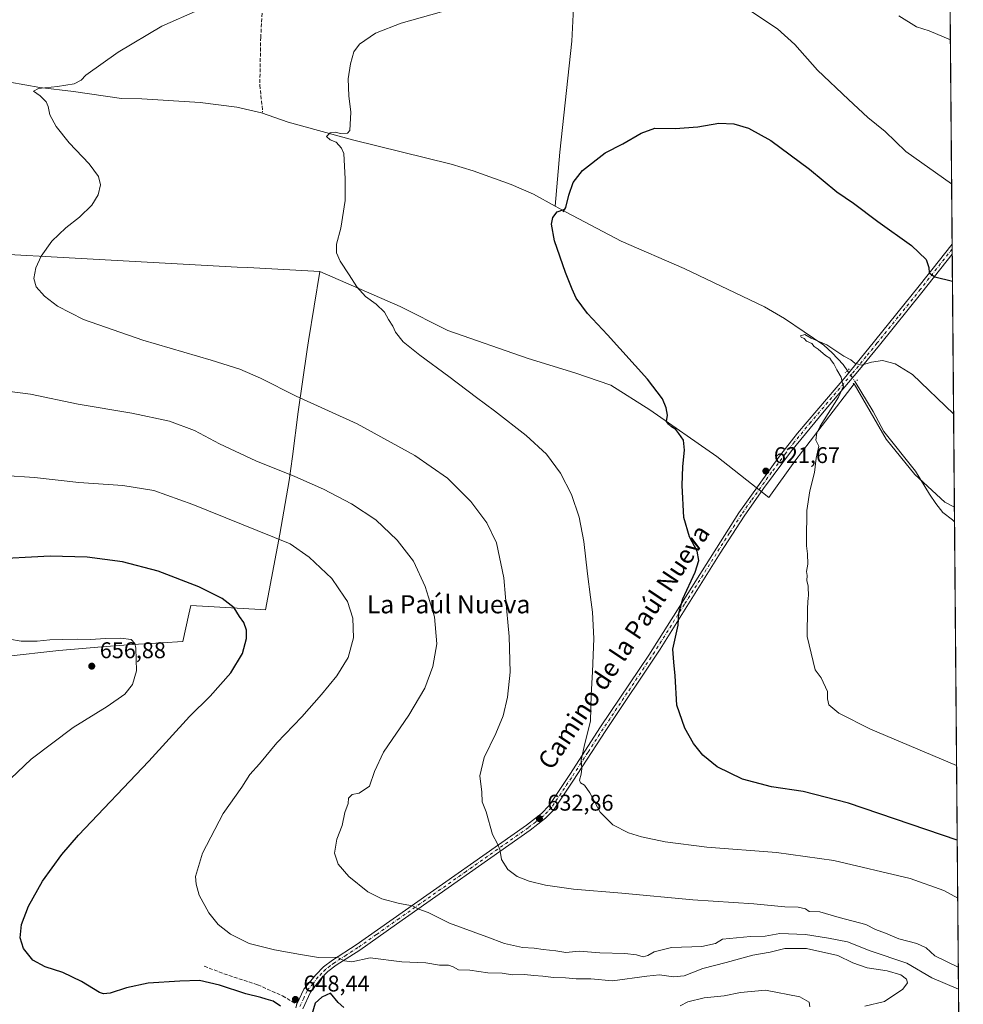
# Model space of a CAD drawing. Units: metres. Extents: x 556357 to 559793, y 4719408 to 4721750.
# Drawn here: x 559376 to 559793, y 4719675 to 4720109 of the extents above; entities that cross this region are included whole.
import ezdxf
from ezdxf.enums import TextEntityAlignment as Align

# ---------------------------------------------------------------- set-up
doc = ezdxf.new("R2010")
doc.units = ezdxf.units.M
doc.header["$MEASUREMENT"] = 0
for name, pattern in [('DGN Style 3', [2.307223458686699, 1.648016756204785, -0.6592067024819142]), ('DGN Style 4', [2.6384748266838614, 1.318413404963828, -0.6592067024819142, 0.001648016756204785, -0.6592067024819142]), ('DGN Style 5', [1.1536117293433497, 0.4944050268614355, -0.6592067024819142])]:
    doc.linetypes.add(name, pattern=pattern)
for name, color, linetype, lineweight in [('Comarca CxS', 21, 'Continuous', 0), ('Comunidad Autónoma CxS', 142, 'Continuous', 0), ('Corriente natural lineal', 142, 'Continuous', 13), ('Corriente natural lineal oculto', 9, 'DGN Style 4', 13), ('Cultivos herbáceos CxS', 92, 'Continuous', 0), ('Curva de nivel maestra', 30, 'Continuous', 30), ('Curva de nivel normal', 30, 'Continuous', 0), ('Municipio', 91, 'Continuous', 13), ('Municipio CxS', 4, 'Continuous', 0), ('Pista no pavimentada Cxs', 111, 'Continuous', 0), ('Pista no pavimentada eje', 91, 'DGN Style 4', 0), ('Provincia CxS', 1, 'Continuous', 0), ('Puente lineal', 2, 'DGN Style 5', 0), ('Punto de cota en terreno', 7, 'Continuous', 0), ('Rótulo de punto de cota en terreno', 7, 'Continuous', 0), ('Senda', 7, 'DGN Style 3', 0), ('Texto cartográfico', 7, 'Continuous', 0), ('Vegetación y arbolados urbanos CxS', 151, 'Continuous', 0)]:
    doc.layers.add(name, color=color, linetype=linetype, lineweight=lineweight)
doc.styles.add('Style-Arial', font='txt')

# ---------------------------------------------------------------- blocks, each defined once
blk = doc.blocks.new('*U11')
at = {"layer": 'Cultivos herbáceos CxS', "color": 92, "linetype": 'Continuous', "lineweight": 0}
blk.add_polyline3d([(559781.7504000004, 4720691.936699999, 684.5387000000047), (559792.5599999996, 4719436.619999999, 619.9550000000017), (558647.6771999998, 4719427.094000001, 649.4146999999939)], dxfattribs=at)
blk = doc.blocks.new('*U12')
at = {"layer": 'Municipio CxS', "color": 4, "linetype": 'Continuous', "lineweight": 0, "flags": 128}
blk.add_lwpolyline([(559370.0149999991, 4719828.378000001), (559393.7370000009, 4719830.994999999), (559412.6439999997, 4719832.653999999), (559426.2249999995, 4719833.605000001), (559439.1580000008, 4719834.376), (559448.440000001, 4719834.928999999), (559451.0580000009, 4719846.968), (559451.9060000004, 4719850.869999999), (559469.833999999, 4719849.846), (559482.718, 4719849.040999999), (559484.8380000012, 4719848.909), (559491.2400000002, 4719882.310000001), (559495.3619999995, 4719906.016), (559496.7209999998, 4719916.516000001), (559499.2679999992, 4719936.203000001), (559503.2440000006, 4719963.740000002), (559503.7929999994, 4719967.544000001), (559508.8369999992, 4719998.128), (559544.2400000008, 4719982.723999999), (559565.2209999991, 4719972.08), (559600.7089999994, 4719959.728000001), (559621.2490000008, 4719953.528000001), (559637.2039999994, 4719948.027000002), (559654.3759999998, 4719937.202999999), (559683.8790000007, 4719916.630999999), (559701.9960000004, 4719902.335999998), (559702.5009999993, 4719901.940000001), (559706.8680000006, 4719898.513), (559718.2099999995, 4719914.562999999), (559735.1860000006, 4719936.539), (559741.4639999995, 4719944.749), (559744.4220000012, 4719948.618), (559758.4789999997, 4719924.146000001), (559771.1409999996, 4719908.681999999), (559784.3940000006, 4719896.405999999), (559788.6197262665, 4719894.202124994), (559792.5600004512, 4719436.619982771)], dxfattribs=at)
blk = doc.blocks.new('5PATER')
at = {"layer": 'Vegetación y arbolados urbanos CxS', "linetype": 'Continuous', "lineweight": 0}
h = blk.add_hatch(color=51, dxfattribs=at)
edge = h.paths.add_edge_path()
edge.add_ellipse((0, 0), major_axis=(-0.1095731443231308, -0.1110710700762829), ratio=0.9994222409660322, start_angle=0, end_angle=360)

msp = doc.modelspace()

# ---------------------------------------------------------------- linework, layer by layer
at = {"layer": 'Comarca CxS', "color": 21, "linetype": 'Continuous', "lineweight": 0, "flags": 128}
msp.add_lwpolyline([(556600.5344367336, 4719410.060874232), (556375.6800004236, 4719408.189982769), (556374.2794746405, 4719580.519465682), (556366.3482145255, 4720556.431491771), (556356.8800004256, 4721721.459982746), (556543.533117758, 4721723.015170383), (557659.6163440476, 4721732.314339124), (559760.2989424672, 4721749.817157455), (559772.6400004514, 4721749.919982744), (559772.7736454309, 4721734.399855566), (559779.0816999992, 4721001.848699999), (559788.6197262665, 4719894.202124994), (559792.5600004512, 4719436.619982771), (558369.5813127619, 4719424.780151084), (558284.3115574643, 4719424.070667829), (558265.2433577145, 4719423.912011712), (557238.6086054688, 4719415.369952518)], close=True, dxfattribs=at)
at = {"layer": 'Comunidad Autónoma CxS', "color": 142, "linetype": 'Continuous', "lineweight": 0, "flags": 128}
msp.add_lwpolyline([(556600.5344367336, 4719410.060874232), (556375.6800004236, 4719408.189982769), (556374.2794746405, 4719580.519465682), (556366.3482145255, 4720556.431491771), (556356.8800004256, 4721721.459982746), (556543.533117758, 4721723.015170383), (557659.6163440476, 4721732.314339124), (559760.2989424672, 4721749.817157455), (559772.6400004514, 4721749.919982744), (559772.7736454309, 4721734.399855566), (559779.0816999992, 4721001.848699999), (559788.6197262665, 4719894.202124994), (559792.5600004512, 4719436.619982771), (558369.5813127619, 4719424.780151084), (558284.3115574643, 4719424.070667829), (558265.2433577145, 4719423.912011712), (557238.6086054688, 4719415.369952518)], close=True, dxfattribs=at)
at = {"layer": 'Corriente natural lineal', "color": 142, "linetype": 'Continuous', "lineweight": 13}
for points in [[(559624.7801000001, 4720228.960100001, 640.7954000000027), (559629.5601000004, 4720211.630100001, 637.6670000000013), (559626.5800999999, 4720196.0801, 635.8724999999977), (559621.7901, 4720138.100099999, 630.4973999999929), (559620.0000999998, 4720099.8301, 627.9707999999955), (559614.6201, 4720050.8101, 625.8451999999961), (559612.5597999999, 4720027.007200001, 625.2122999999992)], [(559372.2001, 4720081.620100001, 636.0445999999939), (559385.3601000002, 4720079.300100001, 635.2127999999939), (559400.2600999996, 4720077.530099999, 634.8340999999928), (559421.3000999996, 4720074.550100001, 634.2188000000025), (559430.3201000001, 4720074.340100001, 633.9936000000016), (559456.1201, 4720072.6601, 633.3050999999978), (559472.1700999998, 4720070.600099999, 632.963499999998), (559483.0401, 4720068.1801, 632.2909000000072), (559494.8000999996, 4720064.100099999, 631.5102999999945), (559523.2801000001, 4720056.2501, 629.9856), (559566.8000999996, 4720045.450099999, 627.3549999999959), (559576.3800999997, 4720042.620100001, 626.8899999999994), (559593.2100999998, 4720036.620100001, 626.2127000000038), (559602.9801000003, 4720032.3101, 625.7790999999997), (559612.5597999999, 4720027.007200001, 625.2122999999992)], [(559612.5597999999, 4720027.007200001, 625.2122999999992), (559617.4501, 4720024.300100001, 625.0353000000032), (559641.7600999996, 4720011.610099999, 623.6597000000038), (559669.5401, 4719999.5701, 622.5118999999977), (559704.9301000005, 4719982.620100001, 621.2001000000018), (559713.7500999998, 4719977.4101, 620.647100000002), (559731.0800999999, 4719965.610099999, 620.1891000000032), (559734.8000999996, 4719962.280099999, 620.0007999999943), (559739.5500999996, 4719957.100099999, 619.7580000000017), (559741.5344000002, 4719954.397600001, 619.6679000000004)], [(559744.9216, 4719949.49, 619.7299999999959), (559752.8400999998, 4719936.4901, 619.184699999998), (559757.4901000002, 4719927.620100001, 619.097099999999), (559771.4401000004, 4719910.090100001, 618.4624999999943), (559777.5900999998, 4719899.940099999, 618.222099999999), (559780.4001000002, 4719895.8101, 618.0981999999931), (559783.5301000001, 4719891.9101, 618.032600000006), (559787.8000999996, 4719888.5701, 617.8632999999973), (559788.6755999997, 4719887.714400001, 617.8196999999927)]]:
    msp.add_polyline3d(points, dxfattribs=at)
at = {"layer": 'Corriente natural lineal oculto', "color": 9, "linetype": 'DGN Style 4', "lineweight": 13, "extrusion": (-0.005915285339315853, 0.00857045770470423, 0.9999457768569685), "elevation": 37760.7729401799, "flags": 128}
msp.add_lwpolyline([(559735.4063957826, 4719804.114960523), (559738.7939038703, 4719799.207180274)], dxfattribs=at)
at = {"layer": 'Cultivos herbáceos CxS', "color": 92, "linetype": 'Continuous', "lineweight": 0, "extrusion": (0.0007431352770491732, -0.08629904798327569, 0.996269000856265), "elevation": -406291.9951021932, "flags": 128}
msp.add_lwpolyline([(600410.1435296849, 4697599.169280286), (600410.1435296849, 4697477.437804018)], dxfattribs=at)
at = {"layer": 'Cultivos herbáceos CxS', "color": 92, "linetype": 'Continuous', "lineweight": 0, "extrusion": (0.000428013538031702, -0.04970138161330886, 0.998764030925293), "elevation": -233725.470391389, "flags": 128}
msp.add_lwpolyline([(600412.6836263915, 4709218.28101503), (600412.6836263916, 4709216.071902825)], dxfattribs=at)
at = {"layer": 'Cultivos herbáceos CxS', "color": 92, "linetype": 'Continuous', "lineweight": 0, "extrusion": (0.000606955598946071, -0.07048032552660052, 0.9975129850375711), "elevation": -331702.8682308775, "flags": 128}
msp.add_lwpolyline([(600412.6814127645, 4703330.396351411), (600412.6814127645, 4703328.184468616)], dxfattribs=at)
at = {"layer": 'Cultivos herbáceos CxS', "color": 92, "linetype": 'Continuous', "lineweight": 0, "extrusion": (0.0006289673241219782, -0.07304148830303137, 0.9973287047842267), "elevation": -343779.3651691077, "flags": 128}
msp.add_lwpolyline([(600409.8253809919, 4702461.268450874), (600409.825380992, 4702342.774437137)], dxfattribs=at)
at = {"layer": 'Cultivos herbáceos CxS', "color": 92, "linetype": 'Continuous', "lineweight": 0, "extrusion": (-8.969662221076809e-05, 0.01041647442593464, 0.9999457430356159), "elevation": 49732.16469491442, "flags": 128}
msp.add_lwpolyline([(559788.7287672169, 4719625.734056801), (559792.2297470974, 4719219.187100434)], dxfattribs=at)
at = {"layer": 'Curva de nivel maestra', "color": 30, "linetype": 'Continuous', "lineweight": 30, "flags": 128}
for points, elevation in [([(559789.8838000001, 4719747.406199999), (559741.9199999999, 4719763.620100001), (559722.0199999996, 4719768.840100001), (559708, 4719770.860099999), (559695.2699999996, 4719774.190099999), (559684.04, 4719779.640100001), (559677.7199999997, 4719784.780099999), (559673.5599999996, 4719790.040100001), (559669.7199999997, 4719796.720100001), (559666.2100000001, 4719806.860099999), (559665.5, 4719819.8301), (559664.8700000001, 4719825.840100001), (559664.4400000004, 4719831.520099999), (559666.7699999996, 4719842.100099999), (559667.1100000005, 4719847.4001), (559668.8700000001, 4719853.720100001), (559674.3300000001, 4719865.600099999), (559675.9800000004, 4719870.630100001), (559675.2400000002, 4719874.800100001), (559671.8300000001, 4719881.1601), (559669.3099999996, 4719889.720100001), (559668.5999999996, 4719903.8201), (559668.8399999999, 4719912.220100001), (559669.6500000004, 4719919.4101), (559669.2400000002, 4719923.7601), (559667.1500000004, 4719926.7601), (559665.8399999999, 4719928.460100001), (559663.8200000003, 4719929.700099999), (559662.6200000001, 4719930.9001), (559661.7300000004, 4719932.040100001), (559662.1200000001, 4719934.7601), (559661.5999999996, 4719938.110099999), (559659.9100000003, 4719942.0601), (559653.3200000003, 4719950.6601), (559635.6699999999, 4719970.2501), (559626.8499999996, 4719979.640100001), (559621.9000000004, 4719986.350099999), (559620.1399999997, 4719990.380100001), (559617.1200000001, 4719997.7601), (559612.2999999998, 4720011.6601), (559610.9699999997, 4720019.100099999), (559611.5599999996, 4720021.960100001), (559613.54, 4720024.520099999), (559616.4199999999, 4720025.530099999), (559616.0599999996, 4720024.470100001), (559617.3300000001, 4720026.470100001), (559618.5800000001, 4720031.800100001), (559620.4800000004, 4720037.460100001), (559624.5800000001, 4720042.790100001), (559634.6699999999, 4720050.460100001), (559642.4500000002, 4720054.4801), (559650.5599999996, 4720059.210100001), (559656.5099999999, 4720061.340100001), (559665.5099999999, 4720061.2501), (559675.5, 4720062.020099999), (559684.7999999998, 4720063.5601), (559691.3499999996, 4720063.340100001), (559697.8099999996, 4720061.440099999), (559707.7000000002, 4720055.9901), (559724.7300000004, 4720043.370100001), (559736.8399999999, 4720033.380100001), (559744.2100000001, 4720028.300100001), (559754.9299999997, 4720020.2501), (559769.79, 4720009.640100001), (559776.1200000001, 4720003.440099999), (559777.3399999999, 4720000.0001), (559777.4600000001, 4719997.620100001), (559780, 4719995.860099999), (559787.7615, 4719993.867900001)], 625), ([(559491.4100000003, 4719674.140100001), (559488.1900000004, 4719676.3101), (559485.1900000004, 4719677.190099999), (559482.8200000003, 4719678.0001), (559476.2199999997, 4719679.600099999), (559464.5599999996, 4719683.440099999), (559455.8200000003, 4719685.4801), (559447.0599999996, 4719685.140100001), (559433.0899999999, 4719684.210100001), (559423.5599999996, 4719682.2301), (559416.4299999997, 4719679.870100001), (559413.4100000003, 4719679.550100001), (559411.6900000004, 4719680.210100001), (559403.7599999999, 4719685.040100001), (559395.5, 4719688.920100001), (559387.7599999999, 4719691.5101), (559382.2199999997, 4719694.470100001), (559378.1600000003, 4719699.530099999), (559376.75, 4719704.190099999), (559377.3300000001, 4719710.190099999), (559380.3600000005, 4719718.190099999), (559386.5899999999, 4719729.190099999), (559395.0700000003, 4719740.9901), (559402.3600000005, 4719749.520099999), (559433.4500000002, 4719782.1801), (559451.3899999997, 4719801.840100001), (559460.5, 4719810.840100001), (559469.5999999996, 4719821.170100001), (559474.6900000004, 4719829.700099999), (559476.4699999997, 4719836.300100001), (559476.4500000002, 4719840.0001), (559475.2400000002, 4719843.3301), (559473.3899999997, 4719846.0001), (559471, 4719849.800100001), (559465.8300000001, 4719853.960100001), (559455.5, 4719859.140100001), (559437.5199999996, 4719865.9301), (559421.75, 4719870.110099999), (559406.1600000003, 4719872.120100001), (559389.9100000003, 4719872.5801), (559362.2300000004, 4719871.100099999)], 650), ([(559519.3399999999, 4719673.5601), (559516.9100000003, 4719675.6801), (559513.54, 4719679.870100001), (559509.7699999996, 4719678.1501), (559506.7800000003, 4719675.370100001), (559505.04, 4719669.420100001)], 650)]:
    msp.add_lwpolyline(points, dxfattribs=dict(at, elevation=elevation))
at = {"layer": 'Curva de nivel normal', "color": 30, "linetype": 'Continuous', "lineweight": 0, "flags": 128}
for points, elevation in [([(559787.3915999997, 4720036.8223), (559767.2199999997, 4720051.140100001), (559758.0899999999, 4720059.920100001), (559750.4199999999, 4720066.050100001), (559741.8799999999, 4720073.9801), (559728.2199999997, 4720086.940099999), (559718.2199999997, 4720098.280099999), (559710.6500000004, 4720105.1601), (559696.7400000002, 4720114.4801)], 630), ([(559790.3673, 4719691.253900001), (559779.9900000002, 4719696.290100001), (559776.1900000004, 4719699.9001), (559772.0800000001, 4719701.790100001), (559764.0800000001, 4719703.780099999), (559758.2300000004, 4719706.270099999), (559753.8899999997, 4719707.920100001), (559749.6200000001, 4719710.1601), (559737.8600000005, 4719713.290100001), (559729.25, 4719715.7501), (559724.6399999997, 4719715.860099999), (559723.04, 4719717.0601), (559719.6900000004, 4719717.720100001), (559713.8799999999, 4719717.9101), (559700.1600000003, 4719719.190099999), (559673.2400000002, 4719721.0001), (559641.9199999999, 4719723.890100001), (559620.6600000003, 4719725.6801), (559608.3799999999, 4719727.450099999), (559601.1299999999, 4719729.3101), (559595.7800000003, 4719731.380100001), (559591.7699999996, 4719734.340100001), (559588.9699999997, 4719738.850099999), (559588.1399999997, 4719743.3201), (559587.1399999997, 4719745.7401), (559584.9699999997, 4719749.8201), (559582.1200000001, 4719759.850099999), (559580.4600000001, 4719764.1801), (559580.2000000002, 4719768.520099999), (559579.4199999999, 4719775.670100001), (559581.2999999998, 4719783.7401), (559586.4800000004, 4719794.4301), (559589.6200000001, 4719802.130100001), (559591.5300000003, 4719810.4801), (559592.7199999997, 4719821.5001), (559592.3300000001, 4719837.1601), (559590.7326999997, 4719854.462900001), (559589.9400000004, 4719863.050100001), (559586.7699999996, 4719878.420100001), (559582.4000000004, 4719887.380100001), (559575.4100000003, 4719896.710100001), (559565.0899999999, 4719907.040100001), (559550.75, 4719916.9901), (559525.2199999997, 4719930.9801), (559498.3499999996, 4719943.2501), (559482.6100000005, 4719951.100099999), (559473.5599999996, 4719955.0601), (559460.8799999999, 4719959.0801), (559430.8300000001, 4719967.8201), (559404.54, 4719977.0001), (559393.1900000004, 4719982.8201), (559387.3799999999, 4719987.290100001), (559383.7999999998, 4719991.380100001), (559382.7699999996, 4719995.050100001), (559383.5499999998, 4719999.7301), (559385.9800000004, 4720004.890100001), (559390.6399999997, 4720011.5701), (559396.8600000005, 4720017.470100001), (559402.8399999999, 4720022.130100001), (559408.2800000003, 4720027.470100001), (559411.1100000005, 4720031.940099999), (559412.0999999996, 4720036.360099999), (559411.2000000002, 4720040.090100001), (559407.1699999999, 4720045.7401), (559398.3600000005, 4720054.9301), (559392.5300000003, 4720062.090100001), (559389.7599999999, 4720067.3301), (559389.0800000001, 4720070.970100001), (559388.1699999999, 4720073.0101), (559385.5700000003, 4720075.610099999), (559382.5, 4720077.6801), (559384.8300000001, 4720078.970100001), (559393.0800000001, 4720079.7401), (559400.5199999996, 4720081.020099999), (559403.5599999996, 4720082.610099999), (559405.6600000003, 4720084.8301), (559419.9199999999, 4720094.880100001), (559439.0999999996, 4720106.450099999), (559455.2000000002, 4720113.450099999)], 635), ([(559567.1600000003, 4720114.0001), (559544.7199999997, 4720107.6501), (559533.3300000001, 4720103.3301), (559526.3200000003, 4720098.450099999), (559523.8200000003, 4720095.110099999), (559522.29, 4720089.720100001), (559521.3899999997, 4720083.190099999), (559521.5999999996, 4720075.640100001), (559522.4400000004, 4720068.4301), (559522.1200000001, 4720060.360099999), (559520.9900000002, 4720059.2401), (559517.8700000001, 4720059.090100001), (559515.54, 4720059.5701), (559513.4100000003, 4720059.280099999), (559511.6900000004, 4720057.770099999), (559513.4199999999, 4720056.2401), (559516.04, 4720055.200099999), (559518.4500000002, 4720052.640100001), (559519.3700000001, 4720050.1601), (559519.9299999997, 4720039.0701), (559520.04, 4720029.540100001), (559518.1399999997, 4720017.3101), (559516.1900000004, 4720010.220100001), (559516.1799999997, 4720006.4101), (559517.8099999996, 4720002.7401), (559521.7800000003, 4719996.710100001), (559525.0899999999, 4719991.360099999), (559528.9400000004, 4719987.1601), (559533.6299999999, 4719983.720100001), (559537.3499999996, 4719980.2501), (559539.1299999999, 4719977.0701), (559541.0800000001, 4719974.030099999), (559542.1299999999, 4719971.4101), (559545.6100000005, 4719967.220100001), (559552.9199999999, 4719961.200099999), (559565.75, 4719951.9101), (559577.9000000004, 4719942.540100001), (559585.8499999996, 4719936.770099999), (559599.7599999999, 4719925.800100001), (559608.7400000002, 4719917.5601), (559614.9800000004, 4719909.290100001), (559619.8200000003, 4719899.770099999), (559623.1799999997, 4719889.800100001), (559625.2400000002, 4719879.0601), (559626.8799999999, 4719864.800100001), (559628.2103000004, 4719854.462900001), (559629.0599999996, 4719847.860099999), (559629.5800000001, 4719836.300100001), (559629.0599999996, 4719821.640100001), (559628.4100000003, 4719811.460100001), (559628.1200000001, 4719799.780099999), (559625.6299999999, 4719789.9301), (559624.1100000005, 4719782.6501), (559624.3399999999, 4719778.9801), (559624.1299999999, 4719776.470100001), (559623.3200000003, 4719773.770099999), (559623.7800000003, 4719772.5601), (559625.54, 4719771.6601), (559627.9400000004, 4719768.280099999), (559632.4000000004, 4719759.7401), (559638.0700000003, 4719754.120100001), (559644.8700000001, 4719750.5701), (559650.6299999999, 4719748.780099999), (559661.0499999998, 4719746.5801), (559679.4800000004, 4719744.190099999), (559710.2100000001, 4719741.940099999), (559735.5300000003, 4719738.350099999), (559769.0700000003, 4719730.4801), (559783.9900000002, 4719725.110099999), (559790.1050000004, 4719721.7148)], 630), ([(559764.2000000002, 4720110.890100001), (559771.9500000002, 4720106.170100001), (559777.4600000001, 4720104.3201), (559786.8448000001, 4720100.3203)], 635), ([(559789.6010999996, 4719780.2314), (559751.7100000001, 4719796.360099999), (559737.6600000003, 4719803.370100001), (559733.3099999996, 4719807.0001), (559732.7000000002, 4719809.7301), (559732.75, 4719812.940099999), (559729.8899999997, 4719819.0001), (559727.2999999998, 4719822.540100001), (559723.75, 4719837.1601), (559723.8600000005, 4719849.6501), (559724.2178999997, 4719854.462900001), (559724.2400000002, 4719854.7601), (559724.0999999996, 4719859.3101), (559723.5599999996, 4719861.890100001), (559723.6600000003, 4719864.030099999), (559723.4600000001, 4719865.800100001), (559724.0300000003, 4719869.040100001), (559723.9000000004, 4719873.600099999), (559723.4100000003, 4719877.200099999), (559723.3799999999, 4719884.360099999), (559723.6200000001, 4719888.120100001), (559723.54, 4719892.8201), (559724.9600000001, 4719901.4901), (559726.8899999997, 4719909.4901), (559727.7400000002, 4719915.8201), (559728.7999999998, 4719921.0701), (559727.5, 4719923.8101), (559727.9100000003, 4719926.970100001), (559729.4000000004, 4719929.960100001), (559737.5899999999, 4719942.710100001), (559739.79, 4719947.600099999), (559739.1100000005, 4719949.3301), (559738.6399999997, 4719951.620100001), (559736.8200000003, 4719954.8101), (559735.4400000004, 4719957.4301), (559734.4100000003, 4719958.7301), (559733.6799999997, 4719960.0001), (559731.8600000005, 4719961.1801), (559728.6100000005, 4719963.9301), (559726.8200000003, 4719965.140100001), (559725.8300000001, 4719966.4801), (559723.4299999997, 4719967.420100001), (559722.3200000003, 4719968.640100001), (559721.04, 4719969.1801), (559720.7800000003, 4719969.850099999), (559722.6200000001, 4719970.440099999), (559725.5199999996, 4719968.840100001), (559732.4199999999, 4719965.8101), (559739.9100000003, 4719960.850099999), (559742.9000000004, 4719959.140100001), (559744.6600000003, 4719957.800100001), (559747.7199999997, 4719956.840100001), (559752.0599999996, 4719958.120100001), (559756.9600000001, 4719958.950099999), (559762.4800000004, 4719957.470100001), (559770.0899999999, 4719952.7501), (559788.2654999997, 4719935.3387)], 620), ([(559790.4501999998, 4719681.624399999), (559778.75, 4719686.640100001), (559767.5899999999, 4719693.120100001), (559751.4500000002, 4719698.590100001), (559741.4800000004, 4719702.460100001), (559733.0999999996, 4719704.040100001), (559722.9199999999, 4719705.790100001), (559711.5999999996, 4719706.140100001), (559705.1600000003, 4719705.030099999), (559698.7300000004, 4719704.880100001), (559686.4299999997, 4719703.7401), (559683.2300000004, 4719701.7601), (559677.2599999999, 4719700.440099999), (559663.8799999999, 4719699.970100001), (559656.2699999996, 4719698.100099999), (559653.5099999999, 4719696.420100001), (559651.3499999996, 4719695.880100001), (559648.4400000004, 4719696.7301), (559643.3300000001, 4719697.280099999), (559632.2599999999, 4719697.670100001), (559623.1200000001, 4719698.4001), (559617.3499999996, 4719697.840100001), (559612.9500000002, 4719698.5801), (559607.2400000002, 4719699.0701), (559603.3099999996, 4719699.6501), (559598.2599999999, 4719699.970100001), (559590.2999999998, 4719701.800100001), (559582.4800000004, 4719704.7401), (559565.9299999997, 4719710.770099999), (559556.5999999996, 4719715.470100001), (559552.5300000003, 4719716.860099999), (559549.6900000004, 4719718.360099999), (559544.0199999996, 4719719.350099999), (559536.1100000005, 4719721.440099999), (559530.0300000003, 4719724.540100001), (559521.5800000001, 4719731.280099999), (559516.8600000005, 4719736.690099999), (559515.3399999999, 4719741.5601), (559516.3399999999, 4719747.7401), (559518.6200000001, 4719753.850099999), (559519.8200000003, 4719759.520099999), (559521.2699999996, 4719763.520099999), (559521.5099999999, 4719765.850099999), (559523.1500000004, 4719767.450099999), (559526.1200000001, 4719768.030099999), (559530.7300000004, 4719771.210100001), (559532.8799999999, 4719777.620100001), (559536.9100000003, 4719786.220100001), (559548.0800000001, 4719802.450099999), (559555.0999999996, 4719814.3301), (559558.7000000002, 4719823.950099999), (559560.4400000004, 4719833.940099999), (559559.4400000004, 4719845.840100001), (559556.7992000004, 4719854.462900001), (559555.3300000001, 4719859.2601), (559550.1600000003, 4719870.460100001), (559542.8600000005, 4719879.710100001), (559533.5899999999, 4719888.610099999), (559522.7300000004, 4719895.6801), (559510.4900000002, 4719902.100099999), (559497.7699999996, 4719907.710100001), (559480.5300000003, 4719914.590100001), (559464.6500000004, 4719922.130100001), (559453.5499999998, 4719928.040100001), (559442.5499999998, 4719932.220100001), (559425.8899999997, 4719935.7301), (559402.2300000004, 4719939.6801), (559381.2300000004, 4719944.0601), (559366.2400000002, 4719945.920100001)], 640), ([(559749.1399999997, 4719674.0701), (559757.8200000003, 4719676.220100001), (559765.9199999999, 4719681.670100001), (559767.9199999999, 4719684.370100001), (559767.4600000001, 4719685.9901), (559765.0099999999, 4719687.970100001), (559759.0199999996, 4719689.710100001), (559750.2000000002, 4719691.020099999), (559743.8200000003, 4719693.280099999), (559737.2400000002, 4719696.4001), (559723.4500000002, 4719699.550100001), (559713.7999999998, 4719699.4801), (559707.3700000001, 4719697.9801), (559699.75, 4719696.610099999), (559688.0599999996, 4719693.4101), (559677.6500000004, 4719690.7501), (559669.4400000004, 4719687.5001), (559664.7599999999, 4719687.0601), (559658.5899999999, 4719687.9901), (559653.0800000001, 4719687.340100001), (559637.8200000003, 4719685.300100001), (559628.2999999998, 4719686.1501), (559621.8499999996, 4719686.140100001), (559617.1900000004, 4719686.540100001), (559611.7999999998, 4719686.7601), (559607.2100000001, 4719687.350099999), (559603.1399999997, 4719687.590100001), (559599.1100000005, 4719688.130100001), (559593.8499999996, 4719687.9901), (559589.1900000004, 4719688.6501), (559582.9699999997, 4719688.8201), (559575, 4719690.0601), (559569.9800000004, 4719690.210100001), (559567.6100000005, 4719691.5001), (559565.5300000003, 4719692.170100001), (559561.5599999996, 4719692.220100001), (559555.5, 4719693.170100001), (559544.9900000002, 4719693.6601), (559530.9800000004, 4719695.4801), (559523, 4719693.600099999), (559519.7699999996, 4719694.100099999), (559516.5300000003, 4719695.700099999), (559508.2800000003, 4719695.630100001), (559500.3600000005, 4719696.9001), (559488.7800000003, 4719698.940099999), (559477.7199999997, 4719701.8101), (559469.4400000004, 4719705.860099999), (559464.0599999996, 4719710.1501), (559459.8200000003, 4719715.2601), (559455.5700000003, 4719723.0701), (559454.2300000004, 4719728.0001), (559454, 4719731.3101), (559457.0300000003, 4719741.670100001), (559466.1399999997, 4719759.090100001), (559474.3600000005, 4719770.720100001), (559477.9000000004, 4719776.290100001), (559482.2199999997, 4719780.960100001), (559489.7999999998, 4719790.2501), (559500.8300000001, 4719801.8101), (559509.6299999999, 4719811.5801), (559516.3399999999, 4719819.840100001), (559521.3399999999, 4719827.960100001), (559523.7400000002, 4719836.640100001), (559523.4400000004, 4719845.3101), (559521.0199999996, 4719852.600099999), (559519.7473999998, 4719854.462900001), (559514.1200000001, 4719862.700099999), (559504.0899999999, 4719872.2401), (559495.7300000004, 4719878.020099999), (559452.8700000001, 4719895.470100001), (559435.5899999999, 4719901.520099999), (559421.9199999999, 4719903.850099999), (559402.5800000001, 4719905.170100001), (559383.04, 4719907.300100001), (559369.5800000001, 4719908.220100001)], 645), ([(559360.2599999999, 4719762.9301), (559381.4900000002, 4719783.040100001), (559400.0800000001, 4719797.020099999), (559415.1200000001, 4719806.2401), (559422.8899999997, 4719811.690099999), (559426.2699999996, 4719815.960100001), (559427.9500000002, 4719822.0001), (559427.75, 4719832.020099999), (559427.25, 4719834.0801), (559425.5599999996, 4719835.860099999), (559421.0700000003, 4719836.4301), (559414.3300000001, 4719836.350099999), (559407.7400000002, 4719835.890100001), (559401.8200000003, 4719836.0601), (559395.5199999996, 4719835.8101), (559389.7199999997, 4719835.720100001), (559384.1699999999, 4719835.130100001), (559377.1900000004, 4719835.1501), (559371.9199999999, 4719835.9301)], 655), ([(559667.7199999997, 4719674.300100001), (559671.0999999996, 4719676.0101), (559678.2400000002, 4719677.8101), (559687.1799999997, 4719678.600099999), (559694.2800000003, 4719680.190099999), (559705.3499999996, 4719681.100099999), (559720.4299999997, 4719678.2601), (559724.6299999999, 4719675.870100001), (559724.8799999999, 4719673.870100001)], 645)]:
    msp.add_lwpolyline(points, dxfattribs=dict(at, elevation=elevation))
at = {"layer": 'Municipio', "color": 91, "linetype": 'Continuous', "lineweight": 13, "flags": 128}
for points in [[(558889.3989999997, 4719828.730000002), (558895.5489999988, 4719832.416000001), (558899.883999999, 4719843.132000002), (558902.5469999996, 4719868.953000001), (559262.1749999992, 4719848.340000002), (559264.4089999995, 4719848.211999997), (559266.6349999985, 4719892.579000002), (559276.9199999986, 4719891.921000003), (559278.0089999984, 4719908.965999999), (559281.3989999992, 4719962.011000001), (559281.5129999983, 4719963.795000002), (559284.5020000001, 4720010.545999999), (559292.0619999996, 4720010.128000001), (559292.2109999983, 4720010.119000001), (559472.364999999, 4720000.147), (559477.0629999997, 4719999.887000001), (559508.8370000002, 4719998.128000001)], [(558889.3989999997, 4719828.730000002), (558895.5489999988, 4719832.416000001), (558899.883999999, 4719843.132000002), (558902.5469999996, 4719868.953000001), (559262.1749999992, 4719848.340000002), (559264.4089999995, 4719848.211999997), (559266.6349999985, 4719892.579000002), (559276.9199999986, 4719891.921000003), (559278.0089999984, 4719908.965999999), (559281.3989999992, 4719962.011000001), (559281.5129999983, 4719963.795000002), (559284.5020000001, 4720010.545999999), (559292.0619999996, 4720010.128000001), (559292.2109999983, 4720010.119000001), (559472.364999999, 4720000.147), (559477.0629999997, 4719999.887000001), (559508.8370000002, 4719998.128000001)], [(559508.8370000002, 4719998.128000001), (559503.7929999981, 4719967.544000002), (559503.2439999992, 4719963.740000002), (559499.2680000003, 4719936.203000001), (559496.7209999984, 4719916.516000002), (559495.3619999982, 4719906.016), (559491.239999999, 4719882.310000002), (559484.838, 4719848.909000001), (559482.7179999988, 4719849.041), (559469.8339999999, 4719849.846000001), (559451.9059999991, 4719850.87), (559451.0579999995, 4719846.967999999), (559448.4399999997, 4719834.929), (559439.1579999995, 4719834.376000001), (559426.2249999981, 4719833.605000001), (559412.6439999985, 4719832.653999999), (559393.7369999995, 4719830.994999998), (559370.0149999978, 4719828.378)], [(559508.8370000002, 4719998.128000001), (559503.7929999981, 4719967.544000002), (559503.2439999992, 4719963.740000002), (559499.2680000003, 4719936.203000001), (559496.7209999984, 4719916.516000002), (559495.3619999982, 4719906.016), (559491.239999999, 4719882.310000002), (559484.838, 4719848.909000001), (559482.7179999988, 4719849.041), (559469.8339999999, 4719849.846000001), (559451.9059999991, 4719850.87), (559451.0579999995, 4719846.967999999), (559448.4399999997, 4719834.929), (559439.1579999995, 4719834.376000001), (559426.2249999981, 4719833.605000001), (559412.6439999985, 4719832.653999999), (559393.7369999995, 4719830.994999998), (559370.0149999978, 4719828.378)], [(559788.6197262653, 4719894.202124994), (559784.3939999993, 4719896.405999998), (559771.1409999983, 4719908.682), (559758.4789999984, 4719924.146000001), (559744.4219999999, 4719948.617999999), (559741.4639999982, 4719944.749000001), (559735.1859999994, 4719936.539000001), (559718.2099999982, 4719914.563), (559706.8679999993, 4719898.513000002), (559702.5010000003, 4719901.940000001), (559701.9959999991, 4719902.335999998), (559683.8789999993, 4719916.631), (559654.3759999987, 4719937.203000001), (559637.2039999982, 4719948.027000003), (559621.2489999996, 4719953.528000002), (559600.7089999982, 4719959.728000003), (559565.221, 4719972.079999999), (559544.2399999995, 4719982.724000001), (559508.8370000002, 4719998.128000001)], [(559788.6197262653, 4719894.202124994), (559784.3939999993, 4719896.405999998), (559771.1409999983, 4719908.682), (559758.4789999984, 4719924.146000001), (559744.4219999999, 4719948.617999999), (559741.4639999982, 4719944.749000001), (559735.1859999994, 4719936.539000001), (559718.2099999982, 4719914.563), (559706.8679999993, 4719898.513000002), (559702.5010000003, 4719901.940000001), (559701.9959999991, 4719902.335999998), (559683.8789999993, 4719916.631), (559654.3759999987, 4719937.203000001), (559637.2039999982, 4719948.027000003), (559621.2489999996, 4719953.528000002), (559600.7089999982, 4719959.728000003), (559565.221, 4719972.079999999), (559544.2399999995, 4719982.724000001), (559508.8370000002, 4719998.128000001)]]:
    msp.add_lwpolyline(points, dxfattribs=at)
at = {"layer": 'Municipio CxS', "color": 4, "linetype": 'Continuous', "lineweight": 0, "flags": 128}
for points in [[(559779.0816999992, 4721001.848699999), (559788.6197262665, 4719894.202124994), (559784.3940000006, 4719896.405999999), (559771.1409999996, 4719908.681999999), (559758.4789999997, 4719924.146000001), (559744.4220000012, 4719948.618), (559741.4639999995, 4719944.749), (559735.1860000006, 4719936.539), (559718.2099999995, 4719914.562999999), (559706.8680000006, 4719898.513), (559702.5009999993, 4719901.940000001), (559701.9960000004, 4719902.335999998), (559683.8790000007, 4719916.630999999), (559654.3759999998, 4719937.202999999), (559637.2039999994, 4719948.027000002), (559621.2490000008, 4719953.528000001), (559600.7089999994, 4719959.728000001), (559565.2209999991, 4719972.08), (559544.2400000008, 4719982.723999999), (559508.8369999992, 4719998.128), (559477.0630000011, 4719999.887), (559472.3650000002, 4720000.147), (559292.2109999995, 4720010.119)], [(559292.2109999995, 4720010.119), (559472.3650000002, 4720000.147), (559477.0630000011, 4719999.887), (559508.8369999992, 4719998.128), (559503.7929999994, 4719967.544000001), (559503.2440000006, 4719963.740000002), (559499.2679999992, 4719936.203000001), (559496.7209999998, 4719916.516000001), (559495.3619999995, 4719906.016), (559491.2400000002, 4719882.310000001), (559484.8380000012, 4719848.909), (559482.718, 4719849.040999999), (559469.833999999, 4719849.846), (559451.9060000004, 4719850.869999999), (559451.0580000009, 4719846.968), (559448.440000001, 4719834.928999999), (559439.1580000008, 4719834.376), (559426.2249999995, 4719833.605000001), (559412.6439999997, 4719832.653999999), (559393.7370000009, 4719830.994999999), (559370.0149999991, 4719828.378000001)]]:
    msp.add_lwpolyline(points, dxfattribs=at)
at = {"layer": 'Pista no pavimentada Cxs', "color": 111, "linetype": 'Continuous', "lineweight": 0, "extrusion": (0.0006435470693257856, -0.07472936369655735, 0.9972036442215187), "elevation": -351738.0666415328, "flags": 128}
msp.add_lwpolyline([(600412.6825195777, 4701876.726120967), (600412.6825195777, 4701872.300983087)], dxfattribs=at)
at = {"layer": 'Pista no pavimentada Cxs', "color": 111, "linetype": 'Continuous', "lineweight": 0}
for points in [[(559498.2100999998, 4719673.3301, 648.859700000001), (559498.6821, 4719674.933300001, 648.7590000000055), (559501.8000999996, 4719681.610099999, 648.1720000000059), (559507.0401, 4719687.9301, 647.1796999999933), (559510.5100999996, 4719691.4301, 646.222099999999), (559514.4401000004, 4719694.390100001, 645.4434000000037), (559524.8800999997, 4719701.130100001, 643.7811999999976), (559545.1101000002, 4719715.4001, 640.6128000000026), (559599.8800999997, 4719753.9301, 633.5709000000061), (559606.5201000003, 4719759.130100001, 632.6199000000051), (559609.9901000002, 4719762.700099999, 632.1055999999953), (559619.0701000001, 4719776.350099999, 631.085500000001), (559632.6300999997, 4719797.2601, 629.1401000000042), (559653.8701, 4719828.9301, 626.8052000000025), (559693.6001000004, 4719891.770099999, 622.9570999999996), (559711.5800999999, 4719916.7401, 621.2118000000046), (559719.4401000004, 4719926.890100001, 620.7320000000036), (559740.7600999996, 4719951.9301, 619.9486000000034), (559753.4200999998, 4719967.380100001, 620.792100000006), (559773.1201, 4719991.840100001, 624.168399999995), (559787.6200000001, 4720010.300000001, 626.8028000000049), (559787.6579999998, 4720005.887399999, 626.472099999999), (559774.2901, 4719988.870100001, 624.0323999999965), (559755.5401, 4719965.610099999, 620.7722999999969), (559746.0701000001, 4719954.0101, 619.9608000000007), (559731.2100999998, 4719936.5601, 620.2443000000058), (559716.8000999996, 4719919.0701, 620.9024999999965), (559704.4700999996, 4719902.5001, 621.6720999999961), (559695.8901000004, 4719890.2301, 622.6296000000002), (559685.3701, 4719873.970100001, 623.4765000000043), (559658.9101, 4719831.590100001, 625.9456000000064), (559634.9401000004, 4719795.7401, 628.7501000000047), (559620.4301000005, 4719773.390100001, 630.7143000000069), (559611.8901000004, 4719760.590100001, 631.9665999999997), (559608.3601000002, 4719757.0701, 632.4850000000006), (559601.5201000003, 4719751.720100001, 633.3901999999945), (559542.6101000002, 4719710.2601, 641.5503999999928), (559526.4200999998, 4719698.850099999, 644.2488000000012), (559516.0201000003, 4719692.130100001, 645.8338999999978), (559512.3300999999, 4719689.340100001, 646.4146999999939), (559509.0800999999, 4719686.0801, 647.3044999999984), (559504.6501000002, 4719680.270099999, 648.3157000000066), (559501.3701, 4719672.9001, 649.1569000000018)], [(559498.2100999998, 4719673.3301, 648.859700000001), (559498.6821, 4719674.933300001, 648.7590000000055), (559501.8000999996, 4719681.610099999, 648.1720000000059), (559507.0401, 4719687.9301, 647.1796999999933), (559510.5100999996, 4719691.4301, 646.222099999999), (559514.4401000004, 4719694.390100001, 645.4434000000037), (559524.8800999997, 4719701.130100001, 643.7811999999976), (559545.1101000002, 4719715.4001, 640.6128000000026), (559599.8800999997, 4719753.9301, 633.5709000000061), (559606.5201000003, 4719759.130100001, 632.6199000000051), (559609.9901000002, 4719762.700099999, 632.1055999999953), (559619.0701000001, 4719776.350099999, 631.085500000001), (559632.6300999997, 4719797.2601, 629.1401000000042), (559653.8701, 4719828.9301, 626.8052000000025), (559693.6001000004, 4719891.770099999, 622.9570999999996), (559711.5800999999, 4719916.7401, 621.2118000000046), (559719.4401000004, 4719926.890100001, 620.7320000000036), (559740.7600999996, 4719951.9301, 619.9486000000034), (559753.4200999998, 4719967.380100001, 620.792100000006), (559773.1201, 4719991.840100001, 624.168399999995), (559787.6200000001, 4720010.300000001, 626.8028000000049)], [(559787.6579999998, 4720005.887399999, 626.472099999999), (559774.2901, 4719988.870100001, 624.0323999999965), (559755.5401, 4719965.610099999, 620.7722999999969), (559746.0701000001, 4719954.0101, 619.9608000000007), (559731.2100999998, 4719936.5601, 620.2443000000058), (559716.8000999996, 4719919.0701, 620.9024999999965), (559704.4700999996, 4719902.5001, 621.6720999999961), (559695.8901000004, 4719890.2301, 622.6296000000002), (559685.3701, 4719873.970100001, 623.4765000000043), (559658.9101, 4719831.590100001, 625.9456000000064), (559634.9401000004, 4719795.7401, 628.7501000000047), (559620.4301000005, 4719773.390100001, 630.7143000000069), (559611.8901000004, 4719760.590100001, 631.9665999999997), (559608.3601000002, 4719757.0701, 632.4850000000006), (559601.5201000003, 4719751.720100001, 633.3901999999945), (559542.6101000002, 4719710.2601, 641.5503999999928), (559526.4200999998, 4719698.850099999, 644.2488000000012), (559516.0201000003, 4719692.130100001, 645.8338999999978), (559512.3300999999, 4719689.340100001, 646.4146999999939), (559509.0800999999, 4719686.0801, 647.3044999999984), (559504.6501000002, 4719680.270099999, 648.3157000000066), (559501.3701, 4719672.9001, 649.1569000000018)]]:
    msp.add_polyline3d(points, dxfattribs=at)
at = {"layer": 'Pista no pavimentada eje', "color": 91, "linetype": 'DGN Style 4', "lineweight": 0}
msp.add_polyline3d([(559787.6390000005, 4720008.093699999, 626.6744000000035), (559773.7050999999, 4719990.3551, 624.1153000000049), (559763.8551000003, 4719978.1251, 622.4201999999932), (559754.4801000003, 4719966.495100001, 620.7976000000053), (559749.7451, 4719960.6951, 620.2260999999999), (559743.4151, 4719952.970100001, 619.9038), (559725.3251, 4719931.725099999, 620.5157999999938), (559718.1201, 4719922.9801, 620.8395000000019), (559714.1901000004, 4719917.905099999, 621.0512000000017), (559708.0251000002, 4719909.620100001, 621.4612000000052), (559699.0351, 4719897.1351, 622.3726000000024), (559694.7451, 4719891.0001, 622.7877000000008), (559689.4851000002, 4719882.870100001, 623.216499999995), (559669.6201, 4719851.450099999, 625.0004999999946), (559656.3901000004, 4719830.2601, 626.343599999993), (559644.4051000001, 4719812.335100001, 627.7093000000023), (559633.7851, 4719796.5001, 628.937699999995), (559627.0050999997, 4719786.045100001, 629.8335999999981), (559619.7500999998, 4719774.870100001, 630.8830000000017), (559615.2100999998, 4719768.045100001, 631.4815999999992), (559610.9401000004, 4719761.645099999, 632.0354999999981), (559609.2050999999, 4719759.860099999, 632.2795999999944), (559607.4401000004, 4719758.100099999, 632.5583000000044), (559604.0201000003, 4719755.425100001, 633.0292999999947), (559600.7001, 4719752.825099999, 633.4760999999999), (559573.3151000004, 4719733.5601, 636.8659000000043), (559543.8601000002, 4719712.8301, 641.1071999999986), (559533.7451, 4719705.6951, 642.7305999999953), (559525.6501000002, 4719699.9901, 644.0111999999936), (559520.4501, 4719696.630100001, 644.8313000000053), (559515.2301000003, 4719693.2601, 645.6506999999983), (559513.3850999996, 4719691.8651, 646.0584999999992), (559511.4200999998, 4719690.3851, 646.3435000000027), (559509.6851000004, 4719688.6351, 646.7734000000055), (559508.0601000004, 4719687.005100001, 647.2546000000002), (559505.8450999996, 4719684.100099999, 647.6083000000071), (559503.2251000004, 4719680.940099999, 648.1520000000019), (559501.7050999999, 4719677.700099999, 648.3876000000018), (559500.0651000004, 4719674.015100001, 648.9085999999952)], dxfattribs=at)
at = {"layer": 'Provincia CxS', "color": 1, "linetype": 'Continuous', "lineweight": 0, "flags": 128}
msp.add_lwpolyline([(556600.5344367336, 4719410.060874232), (556375.6800004236, 4719408.189982769), (556374.2794746405, 4719580.519465682), (556366.3482145255, 4720556.431491771), (556356.8800004256, 4721721.459982746), (556543.533117758, 4721723.015170383), (557659.6163440476, 4721732.314339124), (559760.2989424672, 4721749.817157455), (559772.6400004514, 4721749.919982744), (559772.7736454309, 4721734.399855566), (559779.0816999992, 4721001.848699999), (559788.6197262665, 4719894.202124994), (559792.5600004512, 4719436.619982771), (558369.5813127619, 4719424.780151084), (558284.3115574643, 4719424.070667829), (558265.2433577145, 4719423.912011712), (557238.6086054688, 4719415.369952518)], close=True, dxfattribs=at)
at = {"layer": 'Puente lineal', "color": 2, "linetype": 'DGN Style 5', "lineweight": 0, "extrusion": (0.05258113901895212, -0.05126605330421514, 0.9972998624275846), "elevation": -211923.3054838688, "flags": 128}
msp.add_lwpolyline([(3770260.455074892, 2886436.16526478), (3770259.393246219, 2886436.079476894), (3770257.974134925, 2886436.260584654)], dxfattribs=at)
at = {"layer": 'Puente lineal', "color": 2, "linetype": 'DGN Style 5', "lineweight": 0, "extrusion": (-0.4068485226859994, 0.4760426577870029, 0.7796522734881919), "elevation": 2019649.279178286, "flags": 128}
msp.add_lwpolyline([(-3492052.829049336, -2513529.658285081), (-3492051.446119102, -2513529.65573004), (-3492050.17598009, -2513529.664512997)], dxfattribs=at)
at = {"layer": 'Senda', "color": 7, "linetype": 'DGN Style 3', "lineweight": 0}
for points in [[(559639.3701999999, 4720263.2466, 642.4829000000027), (559626.9115000004, 4720251.1755, 642.3395000000019), (559606.5915000001, 4720235.5121, 641.8469000000041), (559580.1331000002, 4720220.907099999, 641.075800000006), (559557.2730999999, 4720209.4769, 640.7415000000037), (559534.6246999997, 4720198.8937, 640.9220000000059), (559510.4946999997, 4720189.3687, 641.3108999999968), (559499.2313000001, 4720185.9169, 641.6940000000031), (559494.8312999997, 4720180.690300001, 641.6184999999969), (559493.3497000001, 4720171.376900001, 640.6236000000063), (559488.9046999998, 4720158.676899999, 639.3877999999969), (559484.6712999997, 4720135.1819, 636.5933999999979), (559482.7663000004, 4720101.526699999, 632.7455000000045), (559482.3428999997, 4720080.360099999, 632.574099999998), (559483.6129000001, 4720068.5067, 632.2731000000058)], [(559457.8825000003, 4719691.786499999, 646.9489999999934), (559466.5608999999, 4719688.399900001, 647.1484000000055), (559481.3777000001, 4719683.531500001, 647.6677000000054), (559492.3843, 4719678.663100001, 648.9278000000049), (559498.6821, 4719674.933300001, 648.7590000000055)]]:
    msp.add_polyline3d(points, dxfattribs=at)

# ---------------------------------------------------------------- block references
at = {"layer": 'Cultivos herbáceos CxS', "color": 92, "linetype": 'Continuous', "lineweight": 0}
msp.add_blockref('*U11', (0, 0), dxfattribs=at)
at = {"layer": 'Municipio CxS', "color": 4, "linetype": 'Continuous', "lineweight": 0}
msp.add_blockref('*U12', (0, 0), dxfattribs=at)
at = {"layer": 'Punto de cota en terreno', "color": 7, "linetype": 'Continuous', "lineweight": 0, "xscale": 10, "yscale": 10, "zscale": 10}
for p in [(559705.5, 4719910.15, 621.6699999999983), (559408.2599999999, 4719824.09, 656.8800000000047), (559605.6500000004, 4719756.84, 632.8600000000006), (559498.0700000003, 4719677.08, 648.4400000000023)]:
    msp.add_blockref('5PATER', p, dxfattribs=at)

# ---------------------------------------------------------------- texts
at = {"layer": 'Rótulo de punto de cota en terreno', "color": 7, "linetype": 'Continuous', "lineweight": 0, "style": 'Style-Arial'}
for s, p in [('621,67', (559709.0278000003, 4719913.677800001)), ('656,88', (559411.7878000002, 4719827.617799999)), ('632,86', (559609.1777999997, 4719760.367799999)), ('648,44', (559501.5977999996, 4719680.607799999))]:
    msp.add_text(s, height=7.000000000000002, dxfattribs=at).set_placement(p)
at = {"layer": 'Texto cartográfico', "color": 7, "linetype": 'Continuous', "lineweight": 0, "style": 'Style-Arial'}
msp.add_text('Camino de la Paúl Nueva', height=8, rotation=56.32423414721612, dxfattribs=at).set_placement((559642.8327758111, 4719832.598962434), align=Align.MIDDLE_CENTER)
msp.add_text('La Paúl Nueva', height=8, dxfattribs=at).set_placement((559565.6131890246, 4719851.39015), align=Align.MIDDLE_CENTER)

doc.saveas('drawing.dxf')
